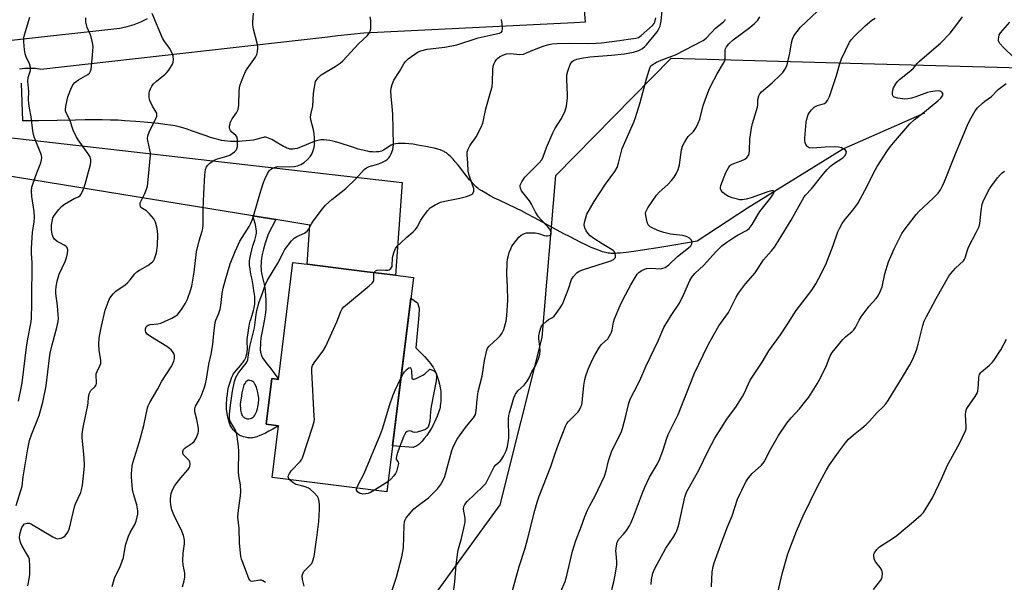
# Model space of a CAD drawing. Units: inches. Extents: x 1249762 to 1255762, y 485456 to 489456.
# Drawn here: x 1252897 to 1253263, y 487024 to 487233 of the extents above; entities that cross this region are included whole.
import ezdxf

# ---------------------------------------------------------------- set-up
doc = ezdxf.new("R2010")
doc.units = ezdxf.units.IN
doc.header["$MEASUREMENT"] = 0
for name, color, linetype in [('BLDG-Footprint', 5, 'Continuous'), ('CULTRL-Pad', 6, 'Continuous'), ('HYDRO-Canal', 164, 'Continuous'), ('HYDRO-Single Line Stream', 4, 'Continuous'), ('NTRL-Trees', 3, 'Continuous'), ('TRANS-Driveway', 251, 'Continuous'), ('TRANS-Non Street Sidewalk', 7, 'Continuous'), ('TRANS-Road', 130, 'Continuous'), ('Undefined', 1, 'Continuous')]:
    doc.layers.add(name, color=color, linetype=linetype)

msp = doc.modelspace()

# ---------------------------------------------------------------- linework, layer by layer
at = {"layer": 'BLDG-Footprint', "elevation": 339.85}
msp.add_lwpolyline([(1253043.53, 487137.27), (1253033.61, 487057.51), (1252990.97, 487062.82), (1252993.37, 487082.12), (1252988.8, 487082.69), (1252990.91, 487099.65), (1252993.34, 487099.34), (1252998.75, 487142.84), (1253004.07, 487142.18), (1253025.39, 487139.53), (1253036.94, 487138.09)], close=True, dxfattribs=at)
at = {"layer": 'CULTRL-Pad'}
msp.add_lwpolyline([(1253044.81, 487074.63), (1253043.48, 487073.95), (1253035.73, 487074.56), (1253042.57, 487129.55), (1253045.07, 487127.81), (1253045.64, 487125.83), (1253045.62, 487123.28), (1253044.51, 487111.09), (1253046.91, 487108.63), (1253047.76, 487107.72), (1253048.58, 487106.81), (1253049.26, 487106.01), (1253049.89, 487105.22), (1253050.4, 487104.53), (1253050.85, 487103.86), (1253051.28, 487103.12), (1253051.72, 487102.19), (1253052.13, 487101.17), (1253052.5, 487100.09), (1253052.87, 487098.88), (1253053.21, 487097.57), (1253053.5, 487096.22), (1253053.71, 487095.02), (1253053.76, 487094.59), (1253053.79, 487094.02), (1253053.81, 487093.4), (1253053.8, 487092.65), (1253053.72, 487091.12), (1253053.56, 487089.57), (1253053.46, 487089.01), (1253053.33, 487088.42), (1253053.16, 487087.81), (1253052.91, 487087.08), (1253052.36, 487085.61), (1253051.43, 487083.43), (1253051.19, 487082.88), (1253050.9, 487082.32), (1253050.24, 487081.14), (1253049.41, 487079.81), (1253048.5, 487078.51), (1253047.58, 487077.3), (1253046.69, 487076.25), (1253046.23, 487075.76), (1253045.87, 487075.4), (1253045.54, 487075.11), (1253045.23, 487074.87)], close=True, dxfattribs=at)
at = {"layer": 'HYDRO-Canal'}
msp.add_line((1252897.67, 487209.59), (1252898.14, 487195.52), dxfattribs=at)
at = {"layer": 'HYDRO-Single Line Stream'}
msp.add_lwpolyline([(1253233.69, 487198.37), (1253203.52, 487185.16), (1253167.88, 487163.07), (1253149.06, 487150.79), (1253140.38, 487149.3), (1253134.41, 487148.31), (1253129.55, 487147.53), (1253125.57, 487146.93), (1253122.74, 487146.57), (1253120.43, 487146.34), (1253119.45, 487146.27), (1253118.52, 487146.22), (1253117.67, 487146.21), (1253117.16, 487146.23), (1253116.61, 487146.27), (1253116.05, 487146.35), (1253115.47, 487146.46), (1253114.56, 487146.67), (1253113.94, 487146.84), (1253112.99, 487147.15), (1253112.34, 487147.38), (1253111.36, 487147.75), (1253109.71, 487148.46), (1253107.73, 487149.38), (1253105.82, 487150.33), (1253101.61, 487152.48), (1253099.45, 487153.57), (1253097.05, 487154.84), (1253088.57, 487159.45), (1253085.74, 487160.97), (1253083.7, 487162.04), (1253081.86, 487162.96), (1253075.43, 487166), (1253073.73, 487166.84), (1253072.06, 487167.7), (1253070.47, 487168.59), (1253069, 487169.48), (1253067.94, 487170.19), (1253067.47, 487170.55), (1253067.02, 487170.91), (1253066.52, 487171.36), (1253065.75, 487172.13), (1253065.23, 487172.7), (1253064.43, 487173.64), (1253063.06, 487175.34), (1253060.27, 487178.93), (1253059.14, 487180.31), (1253058.3, 487181.28), (1253057.47, 487182.16), (1253056.64, 487182.94), (1253056.09, 487183.39), (1253055.82, 487183.6), (1253055.28, 487183.96), (1253055.02, 487184.11), (1253054.33, 487184.44), (1253053.52, 487184.75), (1253052.62, 487185.04), (1253051.32, 487185.38), (1253049.95, 487185.69), (1253048.23, 487186.03), (1253046.6, 487186.32), (1253045.17, 487186.57), (1253043.48, 487186.83), (1253041.87, 487187.01), (1253040.51, 487187.11), (1253039.17, 487187.15), (1253038.51, 487187.14), (1253037.88, 487187.11), (1253037, 487187.01), (1253036.2, 487186.84), (1253035.74, 487186.7), (1253035.53, 487186.61), (1253035.27, 487186.48), (1253034.67, 487186.11), (1253033.04, 487185), (1253032.46, 487184.65), (1253031.98, 487184.43), (1253031.74, 487184.34), (1253031.23, 487184.19), (1253030.69, 487184.07), (1253029.85, 487183.98), (1253029.26, 487183.96), (1253028.35, 487183.99), (1253027.4, 487184.08), (1253026.43, 487184.24), (1253025.76, 487184.37), (1253024.76, 487184.6), (1253023.06, 487185.07), (1253021.02, 487185.71), (1253017.44, 487186.93), (1253015.96, 487187.41), (1253014.6, 487187.8), (1253013.62, 487188.02), (1253012.52, 487188.21), (1253011.19, 487188.38), (1253010.24, 487188.46), (1253009.68, 487188.48), (1253009.14, 487188.45), (1253008.57, 487188.36), (1253007.97, 487188.23), (1253007.05, 487187.95), (1253006.41, 487187.73), (1253005.44, 487187.35), (1253002.8, 487186.24), (1253001.82, 487185.85), (1253000.88, 487185.51), (1253000.27, 487185.32), (1252999.4, 487185.11), (1252998.85, 487185.02), (1252998.32, 487184.99), (1252997.84, 487185.02), (1252997.58, 487185.07), (1252997.03, 487185.22), (1252996.45, 487185.45), (1252995.84, 487185.74), (1252995.21, 487186.07), (1252994.55, 487186.45), (1252992.53, 487187.66), (1252991.53, 487188.25), (1252990.87, 487188.6), (1252990.23, 487188.91), (1252989.62, 487189.16), (1252989.04, 487189.34), (1252988.49, 487189.44), (1252988.23, 487189.46), (1252987.99, 487189.45), (1252987.74, 487189.42), (1252987.15, 487189.27), (1252985.49, 487188.75), (1252984.92, 487188.59), (1252984.06, 487188.41), (1252982.74, 487188.22), (1252981.37, 487188.07), (1252979.87, 487187.95), (1252978.77, 487187.9), (1252977.15, 487187.88), (1252975.53, 487187.92), (1252974.39, 487187.98), (1252973.3, 487188.1), (1252972.15, 487188.31), (1252970.95, 487188.58), (1252969.38, 487189.01), (1252968.09, 487189.41), (1252966.45, 487189.95), (1252960.95, 487191.91), (1252959.44, 487192.43), (1252957.73, 487192.97), (1252956.43, 487193.32), (1252954.91, 487193.65), (1252953.21, 487193.95), (1252951.06, 487194.26), (1252948.78, 487194.54), (1252946.12, 487194.82), (1252943.46, 487195.06), (1252940.31, 487195.31), (1252936.27, 487195.6), (1252933.72, 487195.76), (1252930.82, 487195.86), (1252927.76, 487195.92), (1252924.28, 487195.93), (1252921.46, 487195.92), (1252917.91, 487195.87), (1252904.22, 487195.62), (1252898.14, 487195.52)], dxfattribs=at)
at = {"layer": 'NTRL-Trees'}
msp.add_lwpolyline([(1253276.41, 486696.24), (1253245.68, 486739.76), (1253226.29, 486778.08), (1253184.57, 486786.67), (1253167.39, 486780.54), (1253151.43, 486735.13), (1253133.02, 486694.63), (1253080.14, 486693.69), (1253055.6, 486749.9), (1253086.13, 486874.03), (1253052.63, 486930.75), (1253028.96, 486949.14), (1253035.32, 486996.86), (1253075.79, 487052.65), (1253091.5, 487114.94), (1253096.58, 487175.17), (1253139.45, 487218.86), (1253206.02, 487216.98), (1253351.69, 487213.02)], dxfattribs=at)
at = {"layer": 'TRANS-Driveway'}
for points in [[(1253106.05, 487249.64, 0), (1253107.5, 487232.26, 0), (1253103.39, 487232.01, 0), (1253025.05, 487228.14, 0), (1253020.24, 487227.7, 0), (1253015.43, 487227.18, 0), (1253010.63, 487226.59, 0), (1252904.96, 487214.72, 0), (1252902.99, 487214.99, 0), (1252901.02, 487215.1, 0), (1252899.04, 487215.05, 0), (1252897.07, 487214.84, 0)], [(1252894.1, 487225.55, 0), (1252934.37, 487230.08, 0), (1252937.03, 487230.64, 0), (1252939.64, 487231.43, 0), (1252942.17, 487232.44, 0), (1252944.6, 487233.67, 0)]]:
    msp.add_polyline3d(points, dxfattribs=at)
at = {"layer": 'TRANS-Non Street Sidewalk'}
for points in [[(1252992.41, 487158.79, 0), (1252989.56, 487153.42, 0), (1252988.46, 487150.05, 0), (1252987.77, 487147.78, 0), (1252987.51, 487146.8, 0), (1252987.29, 487145.86, 0), (1252987.12, 487145.06, 0), (1252987, 487144.31, 0), (1252986.92, 487143.51, 0), (1252986.87, 487142.57, 0), (1252986.86, 487141.49, 0), (1252986.88, 487140.4, 0), (1252986.9, 487140.03, 0), (1252986.95, 487139.54, 0), (1252987.03, 487139.04, 0), (1252987.14, 487138.42, 0), (1252987.4, 487137.26, 0), (1252988.01, 487134.77, 0), (1252988.15, 487134.1, 0), (1252988.24, 487133.57, 0), (1252988.42, 487132.19, 0), (1252988.57, 487130.53, 0), (1252988.66, 487128.72, 0), (1252988.71, 487127.05, 0), (1252988.69, 487126.3, 0), (1252988.64, 487125.42, 0), (1252988.53, 487124.39, 0), (1252988.39, 487123.34, 0), (1252988.02, 487121.19, 0), (1252987.13, 487116.54, 0), (1252986.95, 487115.45, 0), (1252986.83, 487114.53, 0), (1252986.72, 487113.32, 0), (1252986.64, 487112.14, 0), (1252986.6, 487111.07, 0), (1252986.61, 487110.22, 0), (1252986.63, 487109.82, 0), (1252986.68, 487109.44, 0), (1252986.76, 487109.07, 0), (1252986.88, 487108.62, 0), (1252987.01, 487108.27, 0), (1252987.19, 487107.84, 0), (1252987.41, 487107.41, 0), (1252987.65, 487106.99, 0), (1252988.11, 487106.32, 0), (1252988.62, 487105.63, 0), (1252990.71, 487103.04, 0), (1252991.68, 487101.78, 0), (1252992.5, 487100.63, 0), (1252993.34, 487099.34, 0), (1252990.91, 487099.65, 0), (1252988.8, 487082.69, 0), (1252993.37, 487082.12, 0), (1252991.23, 487080.87, 0), (1252989.78, 487080.05, 0), (1252988.51, 487079.37, 0), (1252987.43, 487078.83, 0), (1252986.42, 487078.41, 0), (1252985.25, 487077.99, 0), (1252984.28, 487077.72, 0), (1252983.78, 487077.61, 0), (1252983.41, 487077.55, 0), (1252983.05, 487077.53, 0), (1252982.55, 487077.54, 0), (1252982.02, 487077.59, 0), (1252981.48, 487077.69, 0), (1252980.93, 487077.81, 0), (1252980.3, 487077.99, 0), (1252979.71, 487078.18, 0), (1252979.2, 487078.38, 0), (1252979, 487078.48, 0), (1252978.67, 487078.66, 0), (1252978.34, 487078.9, 0), (1252978.01, 487079.16, 0), (1252977.26, 487079.84, 0), (1252976.51, 487080.6, 0), (1252976.14, 487081.05, 0), (1252975.97, 487081.3, 0), (1252975.77, 487081.65, 0), (1252975.44, 487082.33, 0), (1252975.17, 487083.07, 0), (1252974.9, 487083.94, 0), (1252974.67, 487084.84, 0), (1252974.44, 487085.94, 0), (1252974.14, 487087.53, 0), (1252974.05, 487088.15, 0), (1252974, 487088.92, 0), (1252974, 487089.74, 0), (1252974.03, 487090.59, 0), (1252974.11, 487091.57, 0), (1252974.21, 487092.54, 0), (1252974.36, 487093.68, 0), (1252974.58, 487095.25, 0), (1252974.68, 487095.79, 0), (1252974.82, 487096.48, 0), (1252975.01, 487097.22, 0), (1252975.22, 487097.97, 0), (1252975.46, 487098.73, 0), (1252975.72, 487099.45, 0), (1252975.98, 487100.13, 0), (1252976.22, 487100.65, 0), (1252976.38, 487100.96, 0), (1252976.56, 487101.26, 0), (1252977.07, 487101.99, 0), (1252977.75, 487102.83, 0), (1252979.32, 487104.61, 0), (1252979.91, 487105.32, 0), (1252980.22, 487105.71, 0), (1252980.49, 487106.1, 0), (1252980.72, 487106.47, 0), (1252980.87, 487106.74, 0), (1252981.09, 487107.26, 0), (1252981.31, 487107.89, 0), (1252981.51, 487108.54, 0), (1252981.68, 487109.25, 0), (1252981.77, 487109.79, 0), (1252981.8, 487110.49, 0), (1252981.79, 487111.22, 0), (1252981.71, 487112.89, 0), (1252981.71, 487113.56, 0), (1252981.75, 487114.21, 0), (1252981.82, 487115.01, 0), (1252982.04, 487116.69, 0), (1252982.36, 487118.59, 0), (1252982.75, 487120.47, 0), (1252982.89, 487121, 0), (1252983.08, 487121.67, 0), (1252983.83, 487124.07, 0), (1252984.11, 487125.02, 0), (1252984.34, 487125.93, 0), (1252984.49, 487126.67, 0), (1252984.57, 487127.4, 0), (1252984.6, 487128.17, 0), (1252984.58, 487129.08, 0), (1252984.51, 487130.03, 0), (1252984.39, 487131.11, 0), (1252984.22, 487132.29, 0), (1252983.9, 487134.24, 0), (1252983.64, 487135.8, 0), (1252983.52, 487136.52, 0), (1252983.33, 487137.52, 0), (1252983.01, 487139.23, 0), (1252982.78, 487140.52, 0), (1252982.63, 487141.73, 0), (1252982.59, 487142.3, 0), (1252982.58, 487142.73, 0), (1252982.59, 487143.08, 0), (1252982.63, 487143.54, 0), (1252982.7, 487144.04, 0), (1252982.81, 487144.66, 0), (1252983.08, 487145.94, 0), (1252983.61, 487148.04, 0), (1252983.88, 487149.01, 0), (1252984.54, 487151.21, 0), (1252984.82, 487152.17, 0), (1252985.05, 487153.12, 0), (1252985.15, 487153.74, 0), (1252985.16, 487154.09, 0), (1252985.13, 487154.56, 0), (1252984.86, 487156.95, 0), (1252983.83, 487160.19, 0)], [(1252981.95, 487084.68, 0), (1252982.16, 487084.67, 0), (1252982.35, 487084.68, 0), (1252982.87, 487084.79, 0), (1252983.32, 487084.93, 0), (1252983.72, 487085.12, 0), (1252983.96, 487085.27, 0), (1252984.1, 487085.41, 0), (1252984.31, 487085.66, 0), (1252984.53, 487085.97, 0), (1252984.73, 487086.3, 0), (1252985.09, 487087.01, 0), (1252985.27, 487087.46, 0), (1252985.37, 487087.77, 0), (1252985.54, 487088.39, 0), (1252985.7, 487089.09, 0), (1252985.82, 487089.73, 0), (1252985.92, 487090.37, 0), (1252985.98, 487090.91, 0), (1252986.02, 487091.43, 0), (1252986.03, 487091.93, 0), (1252986, 487092.38, 0), (1252985.84, 487093.76, 0), (1252985.73, 487094.41, 0), (1252985.62, 487094.94, 0), (1252985.48, 487095.47, 0), (1252985.36, 487095.88, 0), (1252985.19, 487096.35, 0), (1252985.02, 487096.69, 0), (1252984.6, 487097.6, 0), (1252984.35, 487098.06, 0), (1252984.21, 487098.26, 0), (1252984.07, 487098.43, 0), (1252983.91, 487098.56, 0), (1252983.83, 487098.61, 0), (1252983.58, 487098.72, 0), (1252983.28, 487098.83, 0), (1252982.71, 487098.97, 0), (1252982.38, 487099.01, 0), (1252982.17, 487099.01, 0), (1252981.98, 487098.98, 0), (1252981.83, 487098.92, 0), (1252981.55, 487098.72, 0), (1252981.28, 487098.44, 0), (1252980.94, 487097.98, 0), (1252980.51, 487097.32, 0), (1252979.7, 487094.32, 0), (1252979.56, 487093.23, 0), (1252979.22, 487090.92, 0), (1252979.16, 487090.27, 0), (1252979.17, 487089.71, 0), (1252979.2, 487088.53, 0), (1252979.25, 487087.88, 0), (1252979.32, 487087.36, 0), (1252979.45, 487086.9, 0), (1252979.71, 487086.25, 0), (1252979.87, 487085.91, 0), (1252980.05, 487085.61, 0), (1252980.25, 487085.4, 0), (1252980.47, 487085.24, 0), (1252980.75, 487085.08, 0), (1252981.07, 487084.93, 0), (1252981.4, 487084.81, 0), (1252981.73, 487084.72, 0)]]:
    msp.add_polyline3d(points, close=True, dxfattribs=at)
at = {"layer": 'TRANS-Road'}
msp.add_lwpolyline([(1252893.08, 487189.37), (1253039.38, 487172.6), (1253036.94, 487138.09), (1253025.39, 487139.53), (1253004.07, 487142.18), (1253005.07, 487156.73), (1252992.41, 487158.79), (1252983.83, 487160.19), (1252890.91, 487175.33)], dxfattribs=at)
at = {"layer": 'Undefined'}
msp.add_line((1253034.07, 487061.19, 342), (1253029.04, 487058.08, 342), dxfattribs=at)
for points, elevation in [([(1252895.79, 487052.44), (1252897.97, 487059.58), (1252898.42, 487063.08), (1252900.08, 487073.51), (1252900.76, 487076.57), (1252901.65, 487079.08), (1252904.33, 487085.88), (1252905.68, 487090.87), (1252906.95, 487096.91), (1252908.19, 487107.41), (1252908.47, 487109.1), (1252909.13, 487112.16), (1252910.92, 487118.61), (1252911.37, 487120.87), (1252911.49, 487122.02), (1252911.45, 487123.47), (1252911.16, 487126.68), (1252910.56, 487131.31), (1252910.55, 487132.48), (1252910.66, 487133.93), (1252911.09, 487135.96), (1252911.84, 487138.52), (1252914.01, 487143.26), (1252914.51, 487144.56), (1252914.9, 487146.15), (1252915.02, 487147.51), (1252914.89, 487148.23), (1252914.65, 487148.6), (1252914.31, 487148.93), (1252913.7, 487149.34), (1252912.05, 487150.11), (1252911.09, 487150.7), (1252910.02, 487151.59), (1252909.55, 487152.25), (1252909.19, 487153.33), (1252908.9, 487155.08), (1252908.96, 487156.75), (1252909.25, 487158.68), (1252909.49, 487159.47), (1252910.05, 487160.48), (1252911.62, 487162.62), (1252912.61, 487163.69), (1252913.81, 487164.56), (1252916.09, 487165.93), (1252917.39, 487166.61), (1252918.94, 487167.3), (1252919.57, 487167.77), (1252919.9, 487168.2), (1252920.54, 487169.48), (1252921.5, 487171.94), (1252923.43, 487179.38), (1252923.54, 487180.24), (1252923.55, 487181.09), (1252923.28, 487182.13), (1252922.54, 487183.35), (1252918.81, 487188.5), (1252918.08, 487189.73), (1252917.04, 487192.09), (1252915.72, 487195.93), (1252914.38, 487198.57), (1252914.17, 487199.34), (1252914.14, 487199.91), (1252914.39, 487201.65), (1252915.03, 487204.55), (1252916.07, 487207.36), (1252916.86, 487208.95), (1252917.62, 487209.79), (1252918.96, 487210.88), (1252922.45, 487212.79), (1252923.03, 487213.33), (1252923.42, 487214.01), (1252923.66, 487214.8), (1252923.82, 487215.92), (1252924.33, 487221.45), (1252924.41, 487223.24), (1252924.23, 487224.64), (1252923.69, 487226.81), (1252923.32, 487227.88), (1252922.25, 487230.27), (1252921.92, 487231.35), (1252921.7, 487232.45), (1252921.66, 487233.9)], 330), ([(1252896.6, 487091.18), (1252897.93, 487097.33), (1252898.19, 487099.03), (1252899.64, 487111.31), (1252900.14, 487114.42), (1252901.28, 487120.17), (1252901.48, 487121.82), (1252901.66, 487127.61), (1252901.61, 487131.76), (1252901.76, 487139.79), (1252901.73, 487142.72), (1252901.51, 487146.35), (1252901.48, 487148.13), (1252901.87, 487154), (1252902.48, 487157.97), (1252902.59, 487159.68), (1252902.45, 487161.84), (1252901.58, 487167.45), (1252901.47, 487169.49), (1252901.66, 487170.91), (1252901.93, 487172.04), (1252903.45, 487176.19), (1252904.95, 487179.92), (1252905.23, 487181.03), (1252905.31, 487181.88), (1252905.22, 487182.63), (1252905.02, 487183.4), (1252902.61, 487189.22), (1252902.2, 487190.51), (1252901.93, 487191.84), (1252901.35, 487197.01), (1252900.71, 487200.34), (1252900.49, 487202.07), (1252900.41, 487203.51), (1252900.47, 487206.43), (1252900.16, 487210.19), (1252900.31, 487211.74), (1252901.15, 487214.3), (1252901.16, 487215.42), (1252900.8, 487216.81), (1252899.55, 487219.45), (1252899.14, 487220.53), (1252898.9, 487221.99), (1252898.7, 487224.96), (1252898.7, 487226.44), (1252898.91, 487227.57), (1252899.62, 487230.1), (1252900.93, 487234.1)], 328), ([(1252900.16, 487022.47), (1252900.77, 487025.7), (1252900.91, 487026.88), (1252900.91, 487030.15), (1252900.81, 487031.92), (1252900.69, 487032.48), (1252900.37, 487033.27), (1252897.99, 487037.3), (1252897.48, 487038.35), (1252897.25, 487039.18), (1252897.07, 487040.34), (1252897.14, 487041.76), (1252897.62, 487043.45), (1252897.95, 487044.27), (1252898.36, 487045.02), (1252898.92, 487045.53), (1252899.4, 487045.74), (1252899.91, 487045.84), (1252900.71, 487045.78), (1252901.51, 487045.45), (1252909.47, 487040.75), (1252910.48, 487040.25), (1252911.26, 487040.04), (1252911.76, 487040.07), (1252912.52, 487040.28), (1252913.26, 487040.6), (1252913.92, 487041.04), (1252914.31, 487041.45), (1252914.79, 487042.15), (1252915.35, 487043.17), (1252915.68, 487043.97), (1252917.49, 487051.97), (1252917.89, 487053.05), (1252919.8, 487057.19), (1252920.11, 487058.29), (1252920.42, 487059.98), (1252921.12, 487065.83), (1252921.19, 487067.21), (1252921.03, 487070.32), (1252920.32, 487077.63), (1252920.33, 487078.81), (1252920.44, 487079.99), (1252920.8, 487082.03), (1252922.46, 487089.73), (1252922.59, 487090.57), (1252922.74, 487092.59), (1252922.99, 487093.96), (1252923.27, 487094.71), (1252923.55, 487095.15), (1252925.08, 487096.63), (1252925.49, 487097.29), (1252925.63, 487097.83), (1252925.66, 487098.38), (1252925.52, 487100.65), (1252925.59, 487101.47), (1252925.88, 487102.26), (1252926.95, 487104.33), (1252927.24, 487105.3), (1252927.24, 487106.4), (1252926.61, 487110.18), (1252926.58, 487112.28), (1252926.66, 487114.67), (1252926.86, 487116.1), (1252927.48, 487119.21), (1252928.92, 487125.1), (1252930.42, 487129.11), (1252930.97, 487130.09), (1252931.85, 487131.19), (1252932.88, 487132.17), (1252936.28, 487134.59), (1252937.2, 487135.33), (1252938.2, 487136.39), (1252939.89, 487138.62), (1252940.67, 487139.34), (1252941.65, 487139.99), (1252944.73, 487141.78), (1252946.5, 487143.11), (1252946.86, 487143.51), (1252947.27, 487144.25), (1252948, 487146.45), (1252948.36, 487149.18), (1252948.46, 487153.23), (1252948.19, 487155.55), (1252947.67, 487157.81), (1252946.97, 487159.07), (1252945.31, 487161.14), (1252944.31, 487162.06), (1252942.8, 487162.9), (1252942.22, 487163.32), (1252941.98, 487163.69), (1252941.87, 487164.37), (1252941.95, 487165.1), (1252942.12, 487165.6), (1252943.62, 487168.56), (1252944.3, 487170.12), (1252944.6, 487171.22), (1252944.77, 487172.35), (1252945.78, 487182.8), (1252945.74, 487183.67), (1252945.56, 487184.82), (1252944.71, 487188.19), (1252944.68, 487188.98), (1252944.78, 487190.04), (1252945.26, 487191.39), (1252947.78, 487196.45), (1252948.08, 487197.26), (1252948.17, 487197.79), (1252948.1, 487198.4), (1252947.92, 487198.84), (1252946.51, 487201.01), (1252945.5, 487203.08), (1252945.28, 487204.17), (1252945.28, 487205.84), (1252945.44, 487206.66), (1252945.77, 487207.47), (1252946.31, 487208.49), (1252946.8, 487209.21), (1252948.05, 487210.39), (1252951.23, 487212.94), (1252951.82, 487213.56), (1252952.53, 487214.48), (1252953.94, 487216.66), (1252954.21, 487217.39), (1252954.37, 487218.36), (1252954.25, 487219.66), (1252953.87, 487220.74), (1252952.88, 487222.57), (1252951.07, 487224.93), (1252950.27, 487226.36), (1252946.35, 487235.56)], 332), ([(1252931.45, 487022.24), (1252932.55, 487025.75), (1252934.33, 487029.39), (1252935.27, 487031.7), (1252935.66, 487033.06), (1252936.5, 487037.67), (1252937.63, 487041.05), (1252938.25, 487042.36), (1252939.99, 487045.28), (1252940.46, 487046.62), (1252941.03, 487049.23), (1252941.07, 487050.39), (1252940.63, 487052.72), (1252939.43, 487056.73), (1252939.08, 487058.4), (1252938.66, 487063.04), (1252938.67, 487064.21), (1252938.79, 487065.69), (1252938.97, 487067.16), (1252939.22, 487068.3), (1252941.67, 487076.2), (1252943.33, 487082.23), (1252944.64, 487088.75), (1252944.93, 487089.52), (1252945.54, 487090.74), (1252948.43, 487095.8), (1252949.95, 487098.64), (1252953.64, 487104.41), (1252954.44, 487106.15), (1252954.71, 487107.18), (1252954.66, 487108.23), (1252954.42, 487108.98), (1252953.99, 487109.67), (1252953.44, 487110.3), (1252952.82, 487110.87), (1252951.89, 487111.55), (1252945.74, 487115.36), (1252944.58, 487116.17), (1252944.21, 487116.54), (1252943.97, 487116.97), (1252943.86, 487117.45), (1252943.88, 487118.2), (1252944.14, 487118.89), (1252944.47, 487119.28), (1252944.88, 487119.56), (1252945.64, 487119.78), (1252948.46, 487120), (1252949.58, 487120.27), (1252953.68, 487122.09), (1252955.24, 487122.94), (1252955.68, 487123.3), (1252956.23, 487123.92), (1252957.55, 487125.75), (1252958.73, 487127.66), (1252959.47, 487129.18), (1252960.69, 487132.41), (1252961.18, 487134.05), (1252961.94, 487139.23), (1252962.83, 487146.84), (1252963.82, 487150.87), (1252965.02, 487154.46), (1252965.27, 487155.5), (1252965.36, 487156.92), (1252965.34, 487162.58), (1252965.56, 487168.48), (1252965.96, 487175.51), (1252966.25, 487177.42), (1252966.63, 487178.4), (1252967.08, 487179.08), (1252967.84, 487179.82), (1252968.71, 487180.46), (1252969.41, 487180.87), (1252970.68, 487181.39), (1252974.2, 487182.42), (1252975.24, 487182.82), (1252976.18, 487183.41), (1252977.05, 487184.09), (1252977.61, 487184.66), (1252977.89, 487185.09), (1252978.1, 487185.84), (1252978.17, 487186.95), (1252978.14, 487188.37), (1252977.97, 487189.43), (1252977.55, 487190.15), (1252976.02, 487191.4), (1252975.5, 487192.02), (1252975.25, 487192.48), (1252975.11, 487192.97), (1252975.15, 487193.72), (1252975.56, 487195.03), (1252976.12, 487196.3), (1252977.8, 487198.53), (1252978.41, 487199.76), (1252978.64, 487201.46), (1252978.77, 487206.43), (1252978.88, 487207.88), (1252979.14, 487209), (1252979.84, 487210.92), (1252981.06, 487213.89), (1252981.69, 487214.88), (1252984.76, 487219.22), (1252985.32, 487220.24), (1252985.59, 487221.28), (1252985.68, 487222.91), (1252985.56, 487224.03), (1252984.1, 487229.72), (1252983.84, 487231.13), (1252983.82, 487232.23), (1252984.01, 487235.68)], 334), ([(1252957.67, 487022.17), (1252958.25, 487024.39), (1252958.5, 487025.73), (1252958.5, 487027.18), (1252957.9, 487030.35), (1252957.8, 487031.79), (1252957.86, 487034.68), (1252958.35, 487038.2), (1252958.38, 487039.37), (1252958.32, 487040.23), (1252958.05, 487041.28), (1252957.46, 487042.82), (1252954.46, 487048.89), (1252953.71, 487050.75), (1252953.28, 487052.62), (1252953.15, 487053.94), (1252953.19, 487055.06), (1252953.46, 487056.84), (1252953.9, 487058.25), (1252954.75, 487059.8), (1252957.09, 487062.73), (1252959.7, 487065.72), (1252960.14, 487066.4), (1252960.33, 487066.9), (1252960.5, 487067.92), (1252960.41, 487068.65), (1252960.16, 487069.12), (1252959.8, 487069.54), (1252958.08, 487071.22), (1252957.8, 487071.83), (1252957.83, 487072.53), (1252958.08, 487073.22), (1252958.65, 487073.89), (1252961.21, 487075.55), (1252962.05, 487076.25), (1252962.79, 487077.43), (1252963.53, 487079.28), (1252963.66, 487080.1), (1252963.56, 487081.25), (1252962.94, 487084.45), (1252962.22, 487087.32), (1252962.19, 487088.35), (1252962.52, 487089.34), (1252963.94, 487091.81), (1252964.55, 487093.13), (1252965.77, 487096.09), (1252966.25, 487097.71), (1252966.58, 487099.37), (1252967.42, 487105.07), (1252968.33, 487108.79), (1252968.97, 487112.31), (1252969.31, 487116.42), (1252969.81, 487120.53), (1252970.02, 487121.37), (1252971.06, 487123.62), (1252971.66, 487125.43), (1252971.89, 487126.89), (1252972.36, 487131.31), (1252972.78, 487133.28), (1252973.77, 487136.87), (1252975.42, 487142.33), (1252977.21, 487146.99), (1252979.03, 487150.74), (1252982.46, 487156.27), (1252983, 487157.29), (1252983.54, 487158.59), (1252984.37, 487161.02), (1252986.84, 487169.51), (1252987.84, 487172.65), (1252988.37, 487174.05), (1252989.3, 487175.94), (1252989.91, 487176.95), (1252990.49, 487177.55), (1252991.19, 487177.96), (1252992.23, 487178.36), (1252993.05, 487178.53), (1252997.5, 487178.44), (1252999.25, 487178.59), (1253000.38, 487178.83), (1253001.69, 487179.35), (1253002.92, 487180.03), (1253004.16, 487181.15), (1253005.26, 487182.42), (1253005.71, 487183.16), (1253006.29, 487184.53), (1253006.62, 487185.67), (1253006.72, 487186.51), (1253006.77, 487189.09), (1253006.69, 487190.8), (1253006.39, 487192.23), (1253005.44, 487195.9), (1253005.28, 487197.03), (1253005.46, 487198.47), (1253006.1, 487201.02), (1253006.41, 487205.69), (1253006.83, 487208.88), (1253007.19, 487210.26), (1253007.99, 487211.46), (1253008.58, 487212.11), (1253009.25, 487212.68), (1253014.49, 487215.78), (1253016.3, 487217.06), (1253017.36, 487217.93), (1253023.14, 487224.23), (1253026.52, 487227.37), (1253027.28, 487228.49), (1253027.5, 487228.98), (1253027.67, 487229.78), (1253027.77, 487231.17), (1253027.73, 487232.85), (1253027.44, 487234.26)], 336), ([(1253028.94, 487139.08), (1253029.11, 487139.42), (1253029.41, 487139.72), (1253030.05, 487140.02), (1253031.14, 487140.14), (1253033.23, 487139.95), (1253034.08, 487139.97), (1253034.57, 487140.14), (1253035.18, 487140.65), (1253035.6, 487141.32), (1253035.71, 487141.83), (1253035.73, 487144.36), (1253035.85, 487145.2), (1253036.35, 487146.86), (1253036.93, 487148.1), (1253037.55, 487148.89), (1253038.77, 487150.1), (1253041.11, 487152.24), (1253043.52, 487154.25), (1253044.32, 487155.07), (1253045, 487156.01), (1253046.33, 487158.54), (1253047.1, 487159.75), (1253048.76, 487162.11), (1253049.73, 487163.14), (1253051.65, 487164.32), (1253052.91, 487164.96), (1253053.68, 487165.26), (1253055.26, 487165.7), (1253060.77, 487166.8), (1253063.3, 487167.44), (1253064.9, 487167.97), (1253065.35, 487168.23), (1253065.67, 487168.56), (1253065.99, 487169.42), (1253065.97, 487170.44), (1253065.58, 487171.81), (1253064.19, 487175.69), (1253063.91, 487176.82), (1253063.84, 487179.92), (1253063.52, 487182.78), (1253063.59, 487183.9), (1253063.95, 487184.99), (1253064.56, 487186.31), (1253065.02, 487187.04), (1253066.45, 487188.86), (1253066.92, 487189.58), (1253068.72, 487193.16), (1253069.39, 487194.73), (1253069.66, 487195.83), (1253070.44, 487200.04), (1253072.4, 487206.6), (1253072.82, 487208.27), (1253072.99, 487210.01), (1253073.11, 487214.7), (1253073.25, 487215.85), (1253073.52, 487216.67), (1253074, 487217.71), (1253074.46, 487218.42), (1253074.85, 487218.83), (1253075.55, 487219.35), (1253076.58, 487219.93), (1253077.38, 487220.28), (1253078.21, 487220.5), (1253079.64, 487220.58), (1253083.14, 487220.26), (1253084.54, 487220.43), (1253085.65, 487220.83), (1253088.65, 487222.17), (1253091.82, 487223.37), (1253093.46, 487223.91), (1253094.99, 487224.24), (1253096.97, 487224.4), (1253101.15, 487224.53), (1253108.63, 487224.34), (1253111.58, 487224.45), (1253113.55, 487224.62), (1253120.25, 487225.43), (1253123.49, 487225.95), (1253126.41, 487226.32), (1253127.25, 487226.62), (1253128.24, 487227.36), (1253132.52, 487231.1), (1253133.1, 487231.75), (1253133.39, 487232.29), (1253133.72, 487233.93)], 340), ([(1253034.48, 487017.59), (1253037.3, 487025.77), (1253039.29, 487033.34), (1253039.89, 487036.6), (1253040.09, 487045.11), (1253040.2, 487046.28), (1253040.45, 487047.08), (1253040.87, 487047.81), (1253041.56, 487048.71), (1253043.76, 487051.13), (1253045.32, 487052.46), (1253049.13, 487055.27), (1253052.46, 487058.66), (1253053.63, 487060.13), (1253054.6, 487061.86), (1253055.18, 487063.18), (1253057.89, 487072.86), (1253058.27, 487073.91), (1253058.77, 487074.99), (1253059.87, 487077.1), (1253060.67, 487078.35), (1253063.33, 487081.94), (1253065.87, 487085.04), (1253066.6, 487086.22), (1253066.91, 487087.63), (1253067.28, 487091.81), (1253067.64, 487094.78), (1253069.11, 487100.51), (1253070.03, 487106.35), (1253070.56, 487109.15), (1253070.84, 487110.23), (1253071.16, 487110.96), (1253071.75, 487111.76), (1253074.97, 487114.64), (1253075.77, 487115.52), (1253076.48, 487116.47), (1253076.83, 487117.12), (1253077.14, 487117.94), (1253078.01, 487121.06), (1253078.28, 487123.13), (1253078.72, 487128.78), (1253078.59, 487133.82), (1253078.35, 487138.47), (1253078.45, 487142.87), (1253078.57, 487144.03), (1253078.89, 487145.46), (1253079.22, 487146.58), (1253079.73, 487147.88), (1253080.22, 487148.87), (1253080.67, 487149.58), (1253082.82, 487152.24), (1253083.63, 487153), (1253084.87, 487153.62), (1253085.67, 487153.85), (1253086.25, 487153.92), (1253087.72, 487153.94), (1253088.9, 487153.87), (1253090.04, 487153.61), (1253092.16, 487152.84), (1253092.92, 487152.72), (1253093.47, 487152.76), (1253094.22, 487152.94), (1253094.61, 487153.16), (1253094.8, 487153.48), (1253094.82, 487153.88), (1253094.72, 487154.33), (1253094.28, 487155.24), (1253093.58, 487156.09), (1253091.02, 487158.73), (1253090.11, 487159.84), (1253089.01, 487161.54), (1253087.53, 487164.56), (1253086.78, 487165.83), (1253083.77, 487169.58), (1253083.35, 487170.55), (1253083.27, 487171.07), (1253083.3, 487171.58), (1253083.46, 487172.11), (1253083.85, 487172.87), (1253085.03, 487174.58), (1253090.24, 487179.76), (1253091.36, 487181.11), (1253091.86, 487182.15), (1253093.02, 487185.68), (1253095.37, 487191.09), (1253096.2, 487192.62), (1253098.59, 487196.47), (1253100.01, 487199.33), (1253100.31, 487200.15), (1253100.51, 487200.97), (1253100.91, 487204.09), (1253100.91, 487205.22), (1253100.6, 487210.97), (1253100.61, 487212.7), (1253100.94, 487214.11), (1253101.87, 487216.58), (1253102.45, 487217.52), (1253103.06, 487218), (1253104.31, 487218.54), (1253106.02, 487218.94), (1253109.2, 487219.41), (1253117.19, 487219.98), (1253122.07, 487220.49), (1253125.44, 487221.11), (1253127.36, 487221.69), (1253128.76, 487222.55), (1253129.61, 487223.27), (1253130.22, 487223.91), (1253134.16, 487228.68), (1253134.77, 487229.59), (1253135.3, 487230.75), (1253135.52, 487231.52), (1253135.7, 487232.65), (1253136.13, 487236.66)], 342), ([(1253080.06, 487019.43), (1253082.95, 487029.74), (1253085.12, 487036.5), (1253086.15, 487040.29), (1253088.73, 487050.54), (1253089.61, 487053.62), (1253090.36, 487055.86), (1253094.67, 487066.93), (1253096.3, 487071.82), (1253097.54, 487075.24), (1253100.22, 487082.15), (1253100.61, 487082.87), (1253101.2, 487083.66), (1253104.88, 487087.33), (1253105.37, 487088.05), (1253105.89, 487089.1), (1253106.15, 487089.93), (1253106.3, 487090.78), (1253106.92, 487097.13), (1253107.27, 487099.33), (1253107.68, 487100.71), (1253108.6, 487103.2), (1253109.99, 487106.5), (1253111.1, 487108.6), (1253112.78, 487111.39), (1253113.52, 487112.28), (1253115.82, 487114.44), (1253116.89, 487116.13), (1253117.27, 487116.9), (1253117.54, 487117.69), (1253118.02, 487120.64), (1253118.35, 487121.91), (1253120.41, 487126.83), (1253121.42, 487128.95), (1253124.44, 487134.55), (1253125.98, 487137.32), (1253126.79, 487138.47), (1253127.57, 487139.23), (1253128.46, 487139.88), (1253129.23, 487140.24), (1253130.29, 487140.56), (1253131.86, 487140.72), (1253135.55, 487140.55), (1253136.37, 487140.68), (1253137.14, 487140.98), (1253138.53, 487142.03), (1253141.79, 487145.09), (1253145.92, 487148.3), (1253146.72, 487149.11), (1253147.09, 487149.79), (1253147.21, 487150.5), (1253146.99, 487151.14), (1253146.3, 487151.88), (1253145.35, 487152.43), (1253144.62, 487152.67), (1253143.6, 487152.87), (1253139.19, 487153.38), (1253136.68, 487153.98), (1253134.51, 487154.72), (1253132.67, 487155.57), (1253131.67, 487156.12), (1253131.25, 487156.44), (1253130.92, 487156.85), (1253130.51, 487157.87), (1253129.96, 487160.4), (1253129.92, 487161.23), (1253130.02, 487161.73), (1253130.34, 487162.5), (1253130.79, 487163.25), (1253134.01, 487167.92), (1253134.98, 487168.97), (1253138.13, 487171.91), (1253139.51, 487173.31), (1253140.57, 487174.59), (1253141.3, 487175.85), (1253141.98, 487177.47), (1253142.51, 487179.15), (1253143.32, 487184.77), (1253143.69, 487186.2), (1253144.33, 487187.53), (1253145.24, 487189.05), (1253145.77, 487189.72), (1253147.69, 487191.64), (1253148.67, 487193.12), (1253149.53, 487194.69), (1253150.06, 487196.23), (1253151.31, 487201.26), (1253153.48, 487206.96), (1253154.23, 487208.55), (1253156.58, 487213), (1253158.86, 487216.97), (1253159.33, 487217.96), (1253159.47, 487218.43), (1253159.55, 487219.16), (1253159.49, 487220.94), (1253159.54, 487221.81), (1253159.66, 487222.33), (1253159.99, 487223.06), (1253160.86, 487224.17), (1253162.5, 487225.77), (1253168.66, 487230.32), (1253170.47, 487231.83), (1253171.72, 487233.09), (1253172.46, 487234.27)], 346), ([(1253098.42, 487020.43), (1253099.95, 487024.07), (1253100.68, 487026.4), (1253102.76, 487035.4), (1253103.99, 487039.4), (1253105.89, 487044.09), (1253107.27, 487048.26), (1253108.28, 487050.65), (1253109.15, 487052.47), (1253111.22, 487056.02), (1253114.67, 487063.33), (1253115.3, 487065.29), (1253116.17, 487069.03), (1253117.26, 487072.39), (1253117.72, 487073.44), (1253119.83, 487077.54), (1253120.95, 487079.95), (1253121.37, 487081.04), (1253122.61, 487085.77), (1253123.55, 487090.06), (1253123.8, 487090.88), (1253124.24, 487091.95), (1253125.66, 487094.82), (1253127.83, 487098.9), (1253130.17, 487104.39), (1253134.56, 487113.65), (1253136.75, 487118.67), (1253139.49, 487123.18), (1253142.49, 487127.65), (1253144.17, 487131.11), (1253146.37, 487136.11), (1253147.09, 487137.36), (1253148.19, 487138.74), (1253151.54, 487141.89), (1253155.86, 487146.75), (1253158.28, 487149.06), (1253160.09, 487150.44), (1253163.06, 487152.42), (1253164.33, 487153.17), (1253167.4, 487154.71), (1253168.47, 487155.52), (1253169.6, 487156.99), (1253171.62, 487160.61), (1253172.4, 487161.86), (1253176.32, 487166.78), (1253177.12, 487167.93), (1253177.61, 487168.81), (1253177.71, 487169.18), (1253177.61, 487169.43), (1253177.34, 487169.56), (1253176.66, 487169.5), (1253175.04, 487169), (1253169.24, 487166.88), (1253167.27, 487166.41), (1253165.85, 487166.19), (1253165, 487166.19), (1253164.15, 487166.36), (1253162.16, 487166.92), (1253160.77, 487167.42), (1253159.79, 487167.98), (1253158.69, 487168.86), (1253158, 487169.66), (1253157.79, 487170.25), (1253157.78, 487170.72), (1253157.96, 487171.52), (1253159.76, 487176.3), (1253160.76, 487178.12), (1253161.27, 487178.82), (1253161.68, 487179.22), (1253162.69, 487179.75), (1253165.5, 487180.7), (1253166.8, 487181.28), (1253167.61, 487181.92), (1253168.14, 487182.72), (1253168.41, 487183.47), (1253168.62, 487184.54), (1253168.71, 487188.72), (1253169.3, 487192.86), (1253169.69, 487194.58), (1253171.5, 487200.7), (1253171.65, 487201.55), (1253171.7, 487203.53), (1253172.05, 487204.92), (1253172.43, 487205.68), (1253172.97, 487206.31), (1253176.96, 487209.67), (1253180.15, 487212.72), (1253180.92, 487213.61), (1253181.9, 487215.09), (1253182.44, 487216.14), (1253182.88, 487217.53), (1253183.6, 487220.7), (1253184.14, 487224.62), (1253184.52, 487225.92), (1253185.08, 487227.17), (1253186.24, 487228.82), (1253187.53, 487230.4), (1253193.72, 487236.31)], 348), ([(1253132.02, 487022.95), (1253132.17, 487024.85), (1253132.63, 487027.19), (1253132.94, 487028.11), (1253133.32, 487028.91), (1253137.41, 487036.52), (1253140.14, 487040.53), (1253141.01, 487041.97), (1253141.48, 487042.97), (1253142.01, 487044.49), (1253142.38, 487045.88), (1253144.47, 487055.47), (1253145.17, 487057.37), (1253149.75, 487065.52), (1253153.24, 487072.79), (1253155.65, 487077.46), (1253160.36, 487084.97), (1253163.44, 487088.95), (1253166.02, 487092.99), (1253166.73, 487094.29), (1253168.16, 487097.73), (1253168.83, 487099.02), (1253173.27, 487105.72), (1253175.75, 487109.92), (1253180.09, 487115.96), (1253182.97, 487120.29), (1253185.96, 487125.02), (1253191.7, 487132.51), (1253193.27, 487134.93), (1253194.37, 487136.97), (1253196.9, 487142.16), (1253199.71, 487149.17), (1253201.44, 487154.22), (1253202.08, 487155.56), (1253203.08, 487157.4), (1253203.87, 487158.66), (1253206.99, 487162.29), (1253208.92, 487164.8), (1253212.37, 487171.28), (1253214.78, 487176.34), (1253216.06, 487178.55), (1253219.95, 487184.51), (1253220.92, 487185.87), (1253222.12, 487187.37), (1253228.18, 487194.44), (1253229.81, 487195.96), (1253233.6, 487198.9), (1253238.67, 487203.06), (1253239.69, 487204.04), (1253240.32, 487204.87), (1253240.5, 487205.29), (1253240.5, 487205.7), (1253240.29, 487206.09), (1253239.95, 487206.41), (1253239.51, 487206.61), (1253239, 487206.68), (1253237.59, 487206.62), (1253235.88, 487206.42), (1253234.77, 487206.15), (1253230.44, 487204.53), (1253228.84, 487204.02), (1253227.46, 487203.71), (1253226.32, 487203.67), (1253223.69, 487204.05), (1253222.37, 487204.42), (1253222, 487204.7), (1253221.88, 487204.89), (1253221.74, 487205.36), (1253221.71, 487206.17), (1253221.83, 487207.01), (1253222.13, 487207.83), (1253222.97, 487209.39), (1253223.6, 487210.23), (1253224.38, 487210.95), (1253228.55, 487214.25), (1253229.53, 487215.23), (1253230.98, 487216.94), (1253231.82, 487217.76), (1253235.36, 487220.86), (1253239.64, 487224.42), (1253243.15, 487228.25), (1253245.74, 487231.4), (1253247.81, 487234.24)], 352), ([(1252988.58, 487023.81), (1252987.58, 487024.42), (1252987.09, 487024.56), (1252986.39, 487024.61), (1252983.54, 487024.18), (1252983.11, 487024.28), (1252982.76, 487024.56), (1252982.35, 487025.22), (1252981.66, 487026.8), (1252980.75, 487029.61), (1252979.63, 487032.39), (1252979.36, 487033.41), (1252978.85, 487038.54), (1252978.73, 487043.79), (1252978.26, 487048.06), (1252978.44, 487050.69), (1252979.24, 487055.97), (1252979.35, 487057.44), (1252979.2, 487060.09), (1252978.66, 487063.5), (1252978.51, 487065.09), (1252978.56, 487072.63), (1252978.49, 487074.36), (1252978.05, 487078.07), (1252977.78, 487079.46), (1252977.32, 487080.5), (1252975.5, 487083.49), (1252975.24, 487084.19), (1252975.11, 487084.94), (1252975.16, 487086.42), (1252975.48, 487089.69), (1252976.2, 487094.95), (1252976.95, 487098.55), (1252977.51, 487100.1), (1252978.48, 487101.76), (1252981.33, 487105.33), (1252981.61, 487105.81), (1252981.91, 487106.57), (1252982.14, 487107.66), (1252982.71, 487111.58), (1252984.5, 487118.59), (1252985.08, 487123.55), (1252985.35, 487125), (1252986.21, 487128.16), (1252987.48, 487131.43), (1252988.45, 487134.4), (1252989.31, 487136.24), (1252993.07, 487142.59), (1252995.05, 487146.41), (1252995.78, 487147.64), (1252998.19, 487150.91), (1252999.17, 487151.94), (1253000.14, 487152.51), (1253003.04, 487153.76), (1253004.07, 487154.45), (1253004.56, 487155.12), (1253005.62, 487157.19), (1253006.23, 487158.18), (1253009.72, 487162.87), (1253010.83, 487164.22), (1253013.21, 487166.3), (1253018.37, 487170.41), (1253022.08, 487174.01), (1253025.2, 487177.42), (1253026.08, 487178.05), (1253027.04, 487178.52), (1253030.74, 487179.6), (1253032.6, 487180.39), (1253033.34, 487180.81), (1253033.95, 487181.28), (1253034.44, 487181.81), (1253034.74, 487182.29), (1253035.23, 487183.33), (1253035.86, 487184.96), (1253036.07, 487185.79), (1253036.14, 487186.63), (1253035.86, 487198.1), (1253035.67, 487200.87), (1253035.25, 487204.69), (1253035.2, 487206.65), (1253035.28, 487207.75), (1253035.63, 487209.11), (1253036.26, 487210.68), (1253038.42, 487213.9), (1253039.99, 487216.75), (1253040.59, 487217.69), (1253041.63, 487218.68), (1253044.04, 487220.4), (1253045.28, 487221.19), (1253046.31, 487221.61), (1253048.73, 487222.2), (1253055.27, 487222.98), (1253059.67, 487223.87), (1253067.66, 487226.42), (1253072.05, 487227.46), (1253075.62, 487228.2), (1253076.31, 487228.53), (1253076.57, 487228.88), (1253076.7, 487229.89), (1253076.59, 487231.61), (1253076.36, 487233.33)], 338), ([(1253058.19, 487018.12), (1253058.9, 487024.06), (1253059.45, 487030.37), (1253060.11, 487035.08), (1253060.35, 487036.23), (1253061.47, 487040.13), (1253062.76, 487046.23), (1253062.75, 487047.67), (1253062.22, 487051.07), (1253062.29, 487052.09), (1253062.64, 487052.79), (1253063.55, 487053.86), (1253069.26, 487059.33), (1253070.44, 487060.61), (1253071.16, 487061.87), (1253072.92, 487065.61), (1253073.56, 487066.79), (1253074.18, 487067.55), (1253075.79, 487068.97), (1253076.36, 487069.59), (1253077.09, 487070.78), (1253078.1, 487072.79), (1253078.59, 487074.4), (1253079.07, 487077.45), (1253078.89, 487084.62), (1253079, 487085.89), (1253079.24, 487086.95), (1253080.93, 487092.43), (1253081.52, 487093.86), (1253082.37, 487095.04), (1253084.8, 487097.21), (1253085.86, 487098.63), (1253086.62, 487099.9), (1253087.66, 487102.15), (1253088.93, 487104.43), (1253090.17, 487107.33), (1253090.58, 487108.69), (1253090.69, 487110.08), (1253090.61, 487111.5), (1253090.26, 487114.38), (1253090.22, 487115.53), (1253090.53, 487117.26), (1253091.09, 487118.91), (1253091.73, 487119.8), (1253092.94, 487120.93), (1253093.83, 487121.59), (1253095.28, 487122.41), (1253095.92, 487122.92), (1253096.67, 487123.82), (1253098.19, 487126.02), (1253098.96, 487127.28), (1253099.56, 487128.62), (1253101.24, 487133.01), (1253102.4, 487136.55), (1253103, 487137.49), (1253104.36, 487138.95), (1253105.27, 487139.62), (1253106.86, 487140.28), (1253117.04, 487143.47), (1253118.02, 487143.99), (1253118.4, 487144.33), (1253118.67, 487144.72), (1253118.78, 487145.4), (1253118.65, 487146.13), (1253118.32, 487146.78), (1253117.83, 487147.3), (1253116.91, 487147.97), (1253113.81, 487149.83), (1253110.72, 487151.81), (1253109.36, 487152.82), (1253108.39, 487153.78), (1253107.76, 487154.68), (1253107.34, 487155.74), (1253107.09, 487156.84), (1253107.13, 487157.69), (1253107.51, 487159.11), (1253108.12, 487160.79), (1253110.84, 487165.61), (1253114.98, 487171.96), (1253118.52, 487176.71), (1253119.37, 487178.17), (1253119.89, 487179.8), (1253121.26, 487185.29), (1253125.52, 487195.11), (1253126.14, 487196.77), (1253127.85, 487202.38), (1253130.25, 487211.25), (1253131.2, 487214.42), (1253131.61, 487215.52), (1253131.9, 487216.01), (1253132.31, 487216.42), (1253133.99, 487217.42), (1253136.28, 487218.45), (1253139.72, 487219.62), (1253141.07, 487220.19), (1253151.34, 487225.47), (1253152.46, 487226.34), (1253154.38, 487228.48), (1253155.97, 487230.09), (1253158.87, 487232.36), (1253159.33, 487232.92), (1253159.58, 487233.37)], 344), ([(1253117.42, 487021.2), (1253118.16, 487024), (1253118.66, 487026.5), (1253119.18, 487030.32), (1253119.21, 487031.58), (1253118.93, 487034.37), (1253118.89, 487035.49), (1253119.08, 487037.44), (1253119.36, 487038.78), (1253119.93, 487039.83), (1253121.71, 487041.73), (1253122.76, 487043.11), (1253123.87, 487044.79), (1253124.51, 487046.05), (1253125.38, 487048.16), (1253128.79, 487057.18), (1253129.69, 487059.29), (1253131.41, 487062.98), (1253134.29, 487067.91), (1253135.17, 487069.74), (1253136.49, 487073.08), (1253137.81, 487077.5), (1253138.28, 487078.83), (1253142.08, 487086.27), (1253143.59, 487090.43), (1253145.16, 487094.14), (1253148.09, 487101.7), (1253152.91, 487111.66), (1253153.91, 487113.6), (1253157.14, 487119.27), (1253160.7, 487124.2), (1253163.63, 487129.97), (1253164.47, 487131.48), (1253167.05, 487134.86), (1253170.67, 487139.06), (1253173.83, 487143.85), (1253176.81, 487147.24), (1253177.81, 487148.58), (1253179.73, 487151.51), (1253184.07, 487158.55), (1253188.88, 487167.25), (1253189.42, 487167.93), (1253191.66, 487170.29), (1253195.92, 487175.67), (1253197.4, 487177.42), (1253198.68, 487178.64), (1253199.82, 487179.58), (1253203.26, 487181.81), (1253204.01, 487182.6), (1253204.54, 487183.47), (1253204.64, 487184.08), (1253204.24, 487184.61), (1253202.77, 487185.46), (1253201.66, 487185.8), (1253200.21, 487185.87), (1253196.71, 487185.77), (1253192.15, 487185.36), (1253190.82, 487185.57), (1253190.35, 487185.78), (1253189.97, 487186.1), (1253189.53, 487186.73), (1253189.23, 487187.46), (1253189.13, 487188.27), (1253189.14, 487189.11), (1253189.6, 487195.12), (1253189.96, 487196.72), (1253190.45, 487197.98), (1253190.9, 487198.71), (1253191.6, 487199.62), (1253192.63, 487200.6), (1253193.92, 487201.24), (1253196.41, 487201.98), (1253197.13, 487202.47), (1253197.59, 487203.11), (1253198.29, 487204.6), (1253199, 487206.52), (1253200.98, 487212.5), (1253202.33, 487217.3), (1253202.83, 487218.67), (1253205.78, 487224.81), (1253206.43, 487225.77), (1253207.59, 487227.07), (1253211.65, 487230.96), (1253214.09, 487232.99), (1253215.28, 487233.79)], 350), ([(1253266.61, 487219.33), (1253263.04, 487222.85), (1253261.71, 487224.41), (1253261.21, 487225.37), (1253261.15, 487225.91), (1253261.25, 487226.74), (1253261.49, 487227.55), (1253261.91, 487228.29), (1253265.39, 487232.31)], 354), ([(1253154.38, 487022.2), (1253154.71, 487027.74), (1253155.07, 487029.68), (1253155.47, 487031.08), (1253158.23, 487038.95), (1253160.38, 487044.49), (1253162.13, 487048.58), (1253164.14, 487054.72), (1253164.92, 487056.6), (1253165.66, 487058.17), (1253167.24, 487061.28), (1253168.23, 487062.73), (1253169.58, 487064.29), (1253173.05, 487067.48), (1253173.99, 487068.6), (1253176.36, 487073.21), (1253177.35, 487074.95), (1253179.4, 487078.4), (1253182.47, 487083.06), (1253184.12, 487085.08), (1253187.18, 487088.4), (1253189.55, 487091.37), (1253190.58, 487092.79), (1253193.69, 487097.71), (1253194.72, 487099.48), (1253197.18, 487104.53), (1253198.6, 487108.15), (1253199.31, 487109.39), (1253203.26, 487114.18), (1253204.44, 487115.3), (1253206.63, 487117.04), (1253207.42, 487117.8), (1253208.03, 487118.7), (1253209.36, 487121.37), (1253210.15, 487122.61), (1253213.13, 487126.59), (1253215.69, 487129.5), (1253216.38, 487130.45), (1253217.27, 487132.25), (1253217.89, 487133.85), (1253218.85, 487138.57), (1253220.27, 487143.14), (1253222.33, 487147.88), (1253224.68, 487152.63), (1253225.27, 487153.65), (1253226.11, 487154.86), (1253230.54, 487160.76), (1253231.56, 487161.8), (1253236.94, 487166.76), (1253238.74, 487168.69), (1253239.57, 487169.88), (1253240.54, 487171.67), (1253241.16, 487172.99), (1253245.16, 487183.3), (1253249.61, 487194), (1253250.52, 487195.82), (1253252.55, 487199.32), (1253253.41, 487200.45), (1253255.25, 487202.19), (1253256.12, 487202.91), (1253258.59, 487204.59), (1253261.03, 487207.19), (1253263.99, 487209.5)], 354), ([(1253178.51, 487017.33), (1253180.75, 487027.04), (1253182.85, 487034.42), (1253183.54, 487036.38), (1253186.03, 487042.9), (1253188.48, 487048.59), (1253193.74, 487059.19), (1253197.26, 487065.72), (1253198.34, 487067.49), (1253201.72, 487072.31), (1253204.25, 487075.78), (1253205.35, 487077.07), (1253207.2, 487078.75), (1253210.39, 487081.19), (1253211.95, 487082.59), (1253213.21, 487083.84), (1253216.08, 487087.02), (1253218.33, 487089.18), (1253219.25, 487090.2), (1253220.19, 487091.52), (1253221.83, 487094.37), (1253225.49, 487100.17), (1253228.21, 487104.74), (1253229.28, 487106.86), (1253230.69, 487110.17), (1253231.31, 487112.41), (1253232.99, 487119.35), (1253233.58, 487120.97), (1253234.42, 487122.8), (1253235.89, 487125.43), (1253237.94, 487129.51), (1253242.67, 487137.73), (1253243.49, 487138.79), (1253245.23, 487140.69), (1253248.12, 487143.46), (1253248.47, 487143.89), (1253248.83, 487144.56), (1253249.62, 487147.4), (1253250.03, 487148.51), (1253252.91, 487153.97), (1253253.96, 487156.27), (1253254.21, 487157.39), (1253254.71, 487162.05), (1253255.16, 487164.58), (1253255.78, 487166.17), (1253257.86, 487170.3), (1253258.68, 487171.53), (1253260.86, 487174.37), (1253261.79, 487175.45), (1253262.58, 487176.19), (1253263.42, 487176.79)], 356), ([(1252997.49, 487062.01), (1252997.06, 487062.66), (1252997, 487063.11), (1252997.11, 487063.6), (1252997.46, 487064.35), (1252998.14, 487065.29), (1253001.37, 487068.73), (1253001.88, 487069.43), (1253002.25, 487070.21), (1253006.14, 487081.97), (1253006.61, 487083.66), (1253006.7, 487084.53), (1253006.68, 487085.7), (1253005.73, 487102.24), (1253005.8, 487103.59), (1253006.05, 487104.53), (1253006.85, 487105.92), (1253009.94, 487109.92), (1253010.9, 487111.42), (1253015.03, 487120.72), (1253016.51, 487124.63), (1253017.04, 487125.66), (1253017.61, 487126.31), (1253018.28, 487126.9), (1253027.07, 487134.11), (1253028.17, 487135.1), (1253028.66, 487135.77), (1253028.86, 487136.42), (1253028.86, 487138.53), (1253028.94, 487139.08)], 340), ([(1253214.69, 487021.21), (1253217.43, 487024.56), (1253217.83, 487025.29), (1253217.96, 487025.83), (1253218.02, 487027.23), (1253217.82, 487028.31), (1253217.21, 487029.29), (1253215.5, 487031.38), (1253215, 487032.4), (1253214.79, 487033.77), (1253214.86, 487034.3), (1253215.06, 487034.81), (1253215.91, 487035.99), (1253216.96, 487037.03), (1253222.12, 487040.39), (1253223.31, 487041.24), (1253229.61, 487046.44), (1253232.45, 487048.99), (1253233.27, 487049.82), (1253233.97, 487050.75), (1253236.68, 487055.27), (1253240.17, 487062.53), (1253242.22, 487067.37), (1253246.68, 487075.44), (1253248.88, 487080.14), (1253249.11, 487080.95), (1253249.18, 487081.8), (1253248.86, 487086.18), (1253248.98, 487087.45), (1253249.26, 487088.21), (1253249.67, 487088.94), (1253252.52, 487092.93), (1253253.22, 487094.16), (1253253.47, 487095), (1253253.66, 487096.18), (1253253.77, 487097.37), (1253253.82, 487100.14), (1253254.08, 487101.11), (1253254.45, 487101.73), (1253254.81, 487102.13), (1253257.84, 487104.67), (1253258.87, 487105.68), (1253259.42, 487106.34), (1253262.11, 487110.39), (1253264.17, 487114.27)], 358), ([(1253038.86, 487099.76), (1253039.71, 487101.46), (1253040.19, 487102.19), (1253041.21, 487103.21), (1253041.85, 487103.66), (1253042.22, 487103.81), (1253042.5, 487103.7), (1253042.75, 487103.16), (1253042.87, 487102.38), (1253043.02, 487099.97), (1253043.15, 487099.61), (1253043.41, 487099.44), (1253043.83, 487099.47), (1253044.59, 487099.72), (1253047.03, 487100.88), (1253047.77, 487101.41), (1253049.69, 487103.11), (1253050.66, 487102.82), (1253051.5, 487102.28), (1253051.97, 487101.56), (1253052.19, 487100.53), (1253052.03, 487098.8), (1253050.21, 487089.23), (1253049.93, 487087.22), (1253049.62, 487083.81), (1253049.31, 487082.38), (1253049.02, 487081.6), (1253048.73, 487081.17), (1253048.07, 487080.7), (1253046.98, 487080.27), (1253044.99, 487079.67), (1253043.93, 487079.54), (1253043.48, 487079.68), (1253042.67, 487080.12), (1253042.22, 487080.18), (1253041.25, 487079.95), (1253040.65, 487079.48), (1253040.36, 487079.02), (1253039.89, 487077.95), (1253037.57, 487071.75), (1253037.22, 487070.64), (1253037.13, 487070.11), (1253037.17, 487069.63), (1253037.35, 487069.22), (1253037.88, 487068.5), (1253037.96, 487068.07), (1253037.82, 487067.05), (1253037.26, 487065.12), (1253036.91, 487064.34), (1253036.31, 487063.41), (1253035.18, 487062.19), (1253034.07, 487061.19)], 342), ([(1253022.49, 487058.9), (1253022.88, 487059.84), (1253025.2, 487064.29), (1253031.33, 487078.93), (1253032.05, 487080.89), (1253034.81, 487090), (1253035.87, 487093.19), (1253036.8, 487095.35), (1253038.86, 487099.76)], 342), ([(1253002.87, 487022.43), (1253002.33, 487024.92), (1253002.23, 487026.29), (1253002.42, 487027.05), (1253002.96, 487027.99), (1253003.51, 487028.63), (1253005.2, 487030.17), (1253005.73, 487030.81), (1253006.18, 487031.82), (1253006.62, 487033.47), (1253007.66, 487040.54), (1253008.38, 487046.48), (1253008.65, 487050.86), (1253008.65, 487052.55), (1253008.51, 487053.92), (1253008.26, 487054.97), (1253007.87, 487055.7), (1253006.55, 487057.22), (1253005.28, 487058.39), (1253004.56, 487058.83), (1253003.25, 487059.37), (1253001.89, 487059.79), (1253000.39, 487060.06), (1252999.87, 487060.25), (1252998.66, 487060.96), (1252997.49, 487062.01)], 340), ([(1253029.04, 487058.08), (1253027.56, 487057.22), (1253026.75, 487056.88), (1253025.88, 487056.7), (1253024.68, 487056.69), (1253023.56, 487056.97), (1253022.88, 487057.39), (1253022.61, 487057.73), (1253022.44, 487058.11), (1253022.41, 487058.56), (1253022.49, 487058.9)], 342)]:
    msp.add_lwpolyline(points, dxfattribs=dict(at, elevation=elevation))

doc.saveas('drawing.dxf')
